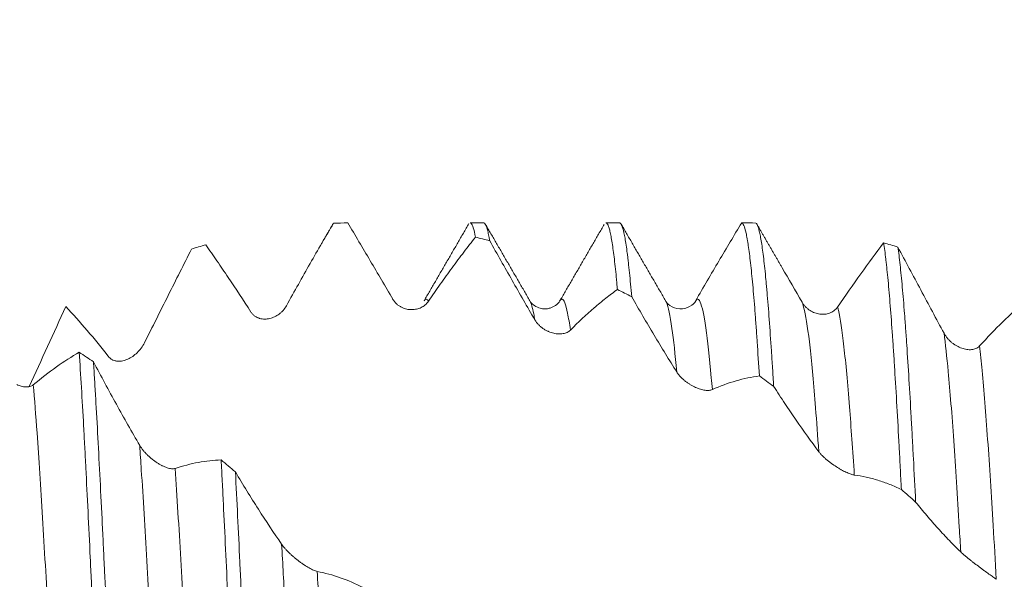
# Model space of a CAD drawing. Units: millimetres. Extents: x -30 to 103, y -82 to 28.
# Drawn here: x 59 to 74, y 2 to 10 of the extents above; entities that cross this region are included whole.
import ezdxf

# ---------------------------------------------------------------- set-up
doc = ezdxf.new("R2010")
doc.units = ezdxf.units.MM
doc.layers.add('1', color=4, linetype='Continuous')
doc.layers.add('SK2', color=7, linetype='Continuous')
doc.styles.add('iso_b_vert', font='simplex.shx')
doc.dimstyles.get("Standard").update_dxf_attribs({"dimtxt": 0.18, "dimasz": 0.18, "dimexe": 0.18, "dimexo": 0.0625, "dimgap": 0.09, "dimtad": 1, "dimzin": 0, "dimdsep": 52, "dimtxsty": 'Standard', "dimcen": 0.09, "dimadec": 0, "dimazin": 0, "dimtfac": 1, "dimtdec": 4, "dimtofl": 0, "dimtmove": 0, "dimatfit": 3, "dimfxl": 1, "dimtolj": 1, "dimtzin": 0, "dimarcsym": 0})

# ---------------------------------------------------------------- blocks, each defined once
blk = doc.blocks.new('_U1')
at = {"layer": 'SK2', "lineweight": 13}
for p, q in [((76.8, 1.5875), (76.8, 18.09182)), ((80.3, 8.669449), (80.3, 18.09182)), ((87.8, 16.09182), (69.3, 16.09182))]:
    blk.add_line(p, q, dxfattribs=at)
at = {"layer": 'SK2', "lineweight": 18}
for points in [[(76.8, 16.09182), (73.300002, 15.631037), (73.299998, 16.552604)], [(80.3, 16.09182), (83.799998, 16.552604), (83.800002, 15.631037)]]:
    blk.add_solid(points, dxfattribs=at)
at = {"layer": 'SK2', "lineweight": 18, "attachment_point": 7, "line_spacing_factor": 1.084337, "style": 'iso_b_vert'}
for s, insert, char_height in [('\\W0.7121;3.5', (76.309458, 23.976935), 3), ("\\W0.6844;'E'", (76.335958, 16.874454), 3.5)]:
    blk.add_mtext(s, dxfattribs=dict(at, insert=insert, char_height=char_height))

msp = doc.modelspace()

# ---------------------------------------------------------------- linework, layer by layer
at = {"layer": '1', "lineweight": 18}
for p, q in [((66.0419, 7.0819), (65.8409, 7.0819)), ((68.0419, 7.0819), (67.8408, 7.0819)), ((67.1586, 5.9257), (67.1633, 5.9343)), ((68.7165, 5.9398), (68.7205, 5.9335))]:
    msp.add_line(p, q, dxfattribs=at)
for points, knots in [([(63.827, 7.0752), (63.77, 6.9791), (63.7128, 6.8817), (63.5981, 6.6843), (63.5405, 6.5842), (63.3673, 6.2802), (63.2511, 6.0726), (63.1342, 5.8604)], [0, 0, 0, 0, 0.25, 0.25, 0.5, 0.5, 1, 1, 1, 1]), ([(64.7022, 5.955), (64.5902, 6.1463), (64.4786, 6.3361), (64.3124, 6.618), (64.2571, 6.7114), (64.1469, 6.8972), (64.092, 6.9895), (64.0373, 7.0812)], [0, 0, 0, 0, 0.5, 0.5, 0.75, 0.75, 1, 1, 1, 1]), ([(65.8409, 7.0819), (65.8424, 7.0819), (65.8439, 7.0817), (65.8482, 7.0804), (65.8509, 7.0787), (65.8646, 7.0665), (65.8754, 7.0442), (65.8971, 6.9756), (65.9079, 6.9293), (65.9188, 6.8709)], [0, 0, 0, 0, 0.0576405, 0.0576405, 0.1623471, 0.1623471, 0.5811735, 0.5811735, 1, 1, 1, 1]), ([(66.1291, 6.8182), (66.1264, 6.8347), (66.1236, 6.8503), (66.1181, 6.8803), (66.1154, 6.8945), (66.1072, 6.9346), (66.1017, 6.9583), (66.0854, 7.0199), (66.0746, 7.0486), (66.0566, 7.0763), (66.0493, 7.082), (66.0419, 7.082)], [0, 0, 0, 0, 0.0934576, 0.0934576, 0.1869151, 0.1869151, 0.3738302, 0.3738302, 0.7476605, 0.7476605, 1, 1, 1, 1]), ([(67.8408, 7.082), (67.843, 7.082), (67.8452, 7.0814), (67.8583, 7.0754), (67.8691, 7.0582), (67.8828, 7.021), (67.8855, 7.0127), (67.891, 6.9947), (67.8937, 6.9849), (67.9019, 6.9531), (67.9074, 6.929), (67.9236, 6.8477), (67.9345, 6.7817), (67.9561, 6.6267), (67.9669, 6.5376), (67.9832, 6.3865), (67.9886, 6.3331), (67.9968, 6.2487), (67.9996, 6.2197), (68.005, 6.1605), (68.0078, 6.1303), (68.0105, 6.0994)], [0, 0, 0, 0, 0.0393147, 0.0393147, 0.2314518, 0.2314518, 0.2794861, 0.2794861, 0.3275203, 0.3275203, 0.4235888, 0.4235888, 0.6157259, 0.6157259, 0.8078629, 0.8078629, 0.9039315, 0.9039315, 0.9519657, 0.9519657, 1, 1, 1, 1]), ([(68.2208, 5.9925), (68.21, 6.1209), (68.1992, 6.2387), (68.1829, 6.3997), (68.1775, 6.4506), (68.1693, 6.5231), (68.1665, 6.5466), (68.161, 6.5921), (68.1583, 6.6142), (68.1446, 6.7206), (68.1337, 6.7932), (68.112, 6.9146), (68.1013, 6.9632), (68.0796, 7.0365), (68.0687, 7.061), (68.055, 7.0762), (68.0523, 7.0785), (68.047, 7.0813), (68.0444, 7.0819), (68.0419, 7.0819)], [0, 0, 0, 0, 0.1824317, 0.1824317, 0.2736476, 0.2736476, 0.3192555, 0.3192555, 0.3648635, 0.3648635, 0.5472952, 0.5472952, 0.729727, 0.729727, 0.9121587, 0.9121587, 0.9577666, 0.9577666, 1, 1, 1, 1]), ([(69.1639, 5.9352), (69.2786, 6.1326), (69.3922, 6.327), (69.6181, 6.7097), (69.7301, 6.8976), (69.8414, 7.0819)], [0, 0, 0, 0, 0.5, 0.5, 1, 1, 1, 1]), ([(69.8414, 7.0819), (69.8523, 7.0816), (69.8631, 7.0687), (69.8847, 7.0187), (69.8956, 6.9815), (69.9119, 6.9074), (69.9173, 6.8796), (69.9255, 6.8332), (69.9282, 6.8169), (69.9337, 6.7829), (69.9365, 6.765), (69.9501, 6.6723), (69.961, 6.5868), (69.9827, 6.3937), (69.9936, 6.2862), (70.0152, 6.0491), (70.0261, 5.9196), (70.0398, 5.7435), (70.0425, 5.7075), (70.048, 5.6345), (70.0562, 5.5232), (70.0644, 5.4069), (70.0807, 5.168), (70.0915, 5.0001), (70.1023, 4.8237)], [0, 0, 0, 0, 0.125, 0.125, 0.25, 0.25, 0.3125, 0.3125, 0.34375, 0.34375, 0.375, 0.375, 0.5, 0.5, 0.625, 0.625, 0.75, 0.75, 0.78125, 0.78125, 0.8125, 0.875, 0.875, 1, 1, 1, 1]), ([(70.3126, 4.6713), (70.3099, 4.7172), (70.3071, 4.7625), (70.3017, 4.8518), (70.2935, 4.984), (70.2854, 5.1107), (70.2691, 5.3568), (70.2582, 5.5113), (70.2366, 5.8013), (70.2257, 5.9367), (70.2121, 6.0937), (70.2094, 6.1245), (70.2039, 6.1849), (70.2012, 6.2144), (70.1929, 6.3006), (70.1875, 6.3551), (70.1712, 6.5098), (70.1603, 6.6012), (70.1387, 6.7609), (70.1279, 6.8292), (70.1116, 6.9141), (70.1061, 6.9395), (70.0979, 6.973), (70.0951, 6.9834), (70.0896, 7.0027), (70.0869, 7.0115), (70.0733, 7.0517), (70.0624, 7.0713), (70.0516, 7.0787)], [0, 0, 0, 0, 0.03125, 0.03125, 0.0625, 0.125, 0.125, 0.25, 0.25, 0.375, 0.375, 0.40625, 0.40625, 0.4375, 0.4375, 0.5, 0.5, 0.625, 0.625, 0.75, 0.75, 0.8125, 0.8125, 0.84375, 0.84375, 0.875, 0.875, 1, 1, 1, 1]), ([(65.9188, 6.8709), (65.8617, 6.7993), (65.8045, 6.726), (65.6898, 6.5755), (65.6322, 6.4985), (65.5167, 6.3407), (65.4588, 6.26), (65.3426, 6.0951), (65.2844, 6.0109), (65.226, 5.9249)], [0, 0, 0, 0, 0.25, 0.25, 0.5, 0.5, 0.75, 0.75, 1, 1, 1, 1]), ([(61.7351, 6.695), (61.6781, 6.5824), (61.621, 6.469), (61.5062, 6.2409), (61.4487, 6.1261), (61.2755, 5.78), (61.1593, 5.5469), (61.0425, 5.3121)], [0, 0, 0, 0, 0.25, 0.25, 0.5, 0.5, 1, 1, 1, 1]), ([(62.6104, 5.7674), (62.4984, 5.941), (62.3868, 6.1108), (62.2205, 6.3589), (62.1652, 6.4406), (62.0551, 6.6016), (62.0002, 6.6809), (61.9454, 6.7591)], [0, 0, 0, 0, 0.5, 0.5, 0.75, 0.75, 1, 1, 1, 1]), ([(66.7939, 5.6513), (66.6819, 5.8442), (66.5704, 6.0384), (66.4042, 6.3305), (66.3489, 6.428), (66.2387, 6.6231), (66.1838, 6.7207), (66.1291, 6.8182)], [0, 0, 0, 0, 0.5, 0.5, 0.75, 0.75, 1, 1, 1, 1]), ([(71.2555, 5.841), (71.3701, 6.0094), (71.4838, 6.1724), (71.7098, 6.4881), (71.8218, 6.6404), (71.933, 6.787)], [0, 0, 0, 0, 0.5, 0.5, 1, 1, 1, 1]), ([(71.933, 6.787), (71.9439, 6.7182), (71.9547, 6.6376), (71.9684, 6.5216), (71.9711, 6.4976), (71.9766, 6.4482), (71.9793, 6.4227), (71.9875, 6.3442), (71.993, 6.2892), (72.0093, 6.1167), (72.031, 5.8661), (72.0526, 5.575), (72.0689, 5.3412), (72.0743, 5.2607), (72.0826, 5.136), (72.0853, 5.0938), (72.0908, 5.0083), (72.0935, 4.9651), (72.1072, 4.7466), (72.1181, 4.5644), (72.1397, 4.1855), (72.1505, 3.9887), (72.1668, 3.6826), (72.1722, 3.5788), (72.1804, 3.4202), (72.1831, 3.3668), (72.1886, 3.2593), (72.1914, 3.2049), (72.1941, 3.1503)], [0, 0, 0, 0, 0.125, 0.125, 0.15625, 0.15625, 0.1875, 0.1875, 0.25, 0.25, 0.375, 0.5, 0.5, 0.5625, 0.5625, 0.59375, 0.59375, 0.625, 0.625, 0.75, 0.75, 0.875, 0.875, 0.9375, 0.9375, 0.96875, 0.96875, 1, 1, 1, 1]), ([(72.1433, 6.7257), (72.2548, 6.5157), (72.3672, 6.3045), (72.594, 5.8798), (72.7081, 5.667), (72.8232, 5.4538)], [0, 0, 0, 0, 0.5, 0.5, 1, 1, 1, 1]), ([(72.4044, 2.9651), (72.3936, 3.1839), (72.3827, 3.3977), (72.3664, 3.7107), (72.3609, 3.8138), (72.3527, 3.9664), (72.3499, 4.0169), (72.3445, 4.1166), (72.3417, 4.1658), (72.3281, 4.4096), (72.3173, 4.596), (72.2956, 4.952), (72.2848, 5.1215), (72.2685, 5.3631), (72.263, 5.4415), (72.2549, 5.5558), (72.2521, 5.5933), (72.2466, 5.6674), (72.2439, 5.7038), (72.2302, 5.8823), (72.2193, 6.0137), (72.1976, 6.2548), (72.1868, 6.3644), (72.1651, 6.5617), (72.1543, 6.6494), (72.1433, 6.7257)], [0, 0, 0, 0, 0.125, 0.125, 0.1875, 0.1875, 0.21875, 0.21875, 0.25, 0.25, 0.375, 0.375, 0.5, 0.5, 0.5625, 0.5625, 0.59375, 0.59375, 0.625, 0.625, 0.75, 0.75, 0.875, 0.875, 1, 1, 1, 1]), ([(68.0105, 6.0994), (67.9535, 6.0585), (67.8963, 6.0152), (67.7816, 5.9243), (67.724, 5.8766), (67.5508, 5.7269), (67.4346, 5.6182), (67.3177, 5.5006)], [0, 0, 0, 0, 0.25, 0.25, 0.5, 0.5, 1, 1, 1, 1]), ([(65.226, 5.9249), (65.2119, 5.9043), (65.1956, 5.8868), (65.1685, 5.864), (65.159, 5.8571), (65.1391, 5.8443), (65.1288, 5.8386), (65.0972, 5.8233), (65.075, 5.8155), (65.0401, 5.8076), (65.0282, 5.8056), (65.0043, 5.8029), (64.9923, 5.8022), (64.9558, 5.802), (64.931, 5.8045), (64.8932, 5.8129), (64.8805, 5.8165), (64.8555, 5.8253), (64.8431, 5.8304), (64.8248, 5.8395), (64.8187, 5.8428), (64.8066, 5.8498), (64.8005, 5.8535), (64.7827, 5.8655), (64.7713, 5.8743), (64.7548, 5.889), (64.7495, 5.8942), (64.739, 5.905), (64.7339, 5.9107), (64.7192, 5.9285), (64.7102, 5.9413), (64.7022, 5.955)], [0, 0, 0, 0, 0.125, 0.125, 0.1875, 0.1875, 0.25, 0.25, 0.375, 0.375, 0.4375, 0.4375, 0.5, 0.5, 0.625, 0.625, 0.6875, 0.6875, 0.75, 0.75, 0.78125, 0.78125, 0.8125, 0.8125, 0.875, 0.875, 0.90625, 0.90625, 0.9375, 0.9375, 1, 1, 1, 1]), ([(68.8857, 4.881), (68.7737, 5.0598), (68.6622, 5.2422), (68.4959, 5.5205), (68.4406, 5.614), (68.3304, 5.8023), (68.2755, 5.8971), (68.2208, 5.9925)], [0, 0, 0, 0, 0.5, 0.5, 0.75, 0.75, 1, 1, 1, 1]), ([(69.1827, 5.956), (69.163, 5.9193), (69.1089, 5.8557), (68.9646, 5.7962), (68.8021, 5.8366), (68.7402, 5.8965), (68.7171, 5.9389)], [0, 0, 0, 0, 0.2085852, 0.4539412, 0.7236381, 1, 1, 1, 1]), ([(63.1342, 5.8604), (63.1202, 5.8349), (63.1038, 5.8122), (63.0767, 5.7814), (63.0672, 5.7717), (63.0473, 5.7534), (63.037, 5.7449), (63.0053, 5.7212), (62.9831, 5.7078), (62.9482, 5.6912), (62.9363, 5.6863), (62.9124, 5.6779), (62.9004, 5.6743), (62.8639, 5.6657), (62.8391, 5.6626), (62.8013, 5.6628), (62.7886, 5.6636), (62.7637, 5.667), (62.7513, 5.6696), (62.733, 5.6749), (62.7269, 5.6769), (62.7148, 5.6815), (62.7087, 5.684), (62.6909, 5.6924), (62.6795, 5.699), (62.6631, 5.7106), (62.6577, 5.7148), (62.6473, 5.7237), (62.6421, 5.7285), (62.6274, 5.7437), (62.6185, 5.7549), (62.6104, 5.7674)], [0, 0, 0, 0, 0.125, 0.125, 0.1875, 0.1875, 0.25, 0.25, 0.375, 0.375, 0.4375, 0.4375, 0.5, 0.5, 0.625, 0.625, 0.6875, 0.6875, 0.75, 0.75, 0.78125, 0.78125, 0.8125, 0.8125, 0.875, 0.875, 0.90625, 0.90625, 0.9375, 0.9375, 1, 1, 1, 1]), ([(67.1627, 5.9332), (67.1488, 5.9061), (67.112, 5.8668), (67.0316, 5.8261), (66.9743, 5.8145), (66.924, 5.8138), (66.8868, 5.819), (66.8303, 5.8343), (66.7638, 5.8755), (66.7318, 5.9089), (66.7228, 5.9294)], [0, 0, 0, 0, 0.2127719, 0.366631, 0.4582571, 0.5105452, 0.5601428, 0.6174466, 0.7863104, 1, 1, 1, 1]), ([(70.7317, 5.9106), (70.7392, 5.8973), (70.7475, 5.885), (70.7652, 5.862), (70.7746, 5.8512), (70.7945, 5.831), (70.8051, 5.8215), (70.8266, 5.8043), (70.8376, 5.7965), (70.8602, 5.7823), (70.8717, 5.7758), (70.8952, 5.7644), (70.9073, 5.7593), (70.9436, 5.7461), (70.9681, 5.7402), (71.0049, 5.7353), (71.0172, 5.7343), (71.0419, 5.7338), (71.0541, 5.7342), (71.0903, 5.7377), (71.1138, 5.7427), (71.148, 5.755), (71.1593, 5.7599), (71.1811, 5.7715), (71.1917, 5.778), (71.2117, 5.7928), (71.2213, 5.8011), (71.2393, 5.8196), (71.2478, 5.8298), (71.2555, 5.841)], [0, 0, 0, 0, 0.0625, 0.0625, 0.125, 0.125, 0.1875, 0.1875, 0.25, 0.25, 0.3125, 0.3125, 0.375, 0.375, 0.5, 0.5, 0.5625, 0.5625, 0.625, 0.625, 0.75, 0.75, 0.8125, 0.8125, 0.875, 0.875, 0.9375, 0.9375, 1, 1, 1, 1]), ([(73.347, 5.2668), (73.4617, 5.3921), (73.5754, 5.5101), (73.8014, 5.7324), (73.9134, 5.8363), (74.0247, 5.933)], [0, 0, 0, 0, 0.5, 0.5, 1, 1, 1, 1]), ([(67.3177, 5.5006), (67.3037, 5.4865), (67.2874, 5.4755), (67.2602, 5.4627), (67.2507, 5.459), (67.2308, 5.4528), (67.2205, 5.4504), (67.1889, 5.4448), (67.1667, 5.4434), (67.1318, 5.4448), (67.1199, 5.4458), (67.096, 5.4491), (67.084, 5.4513), (67.0475, 5.4596), (67.0227, 5.4675), (66.9912, 5.4809), (66.9849, 5.4837), (66.9723, 5.4897), (66.9534, 5.4992), (66.9349, 5.5102), (66.9165, 5.5224), (66.9104, 5.5266), (66.8983, 5.5355), (66.8923, 5.5401), (66.8745, 5.5546), (66.863, 5.5649), (66.8466, 5.5815), (66.8412, 5.5873), (66.8308, 5.5991), (66.8257, 5.6053), (66.8109, 5.6242), (66.802, 5.6374), (66.7939, 5.6513)], [0, 0, 0, 0, 0.125, 0.125, 0.1875, 0.1875, 0.25, 0.25, 0.375, 0.375, 0.4375, 0.4375, 0.5, 0.5, 0.625, 0.625, 0.65625, 0.65625, 0.6875, 0.75, 0.75, 0.78125, 0.78125, 0.8125, 0.8125, 0.875, 0.875, 0.90625, 0.90625, 0.9375, 0.9375, 1, 1, 1, 1]), ([(72.8232, 5.4538), (72.8308, 5.4398), (72.8391, 5.4264), (72.8568, 5.4009), (72.8662, 5.3888), (72.8861, 5.3655), (72.8967, 5.3543), (72.9182, 5.3334), (72.9292, 5.3237), (72.9518, 5.3053), (72.9634, 5.2968), (72.9869, 5.2808), (72.9989, 5.2734), (73.0353, 5.2529), (73.0597, 5.2419), (73.0965, 5.2289), (73.1089, 5.2252), (73.1335, 5.2191), (73.1458, 5.2167), (73.182, 5.2115), (73.2055, 5.2107), (73.2396, 5.214), (73.2509, 5.2158), (73.2727, 5.2212), (73.2832, 5.2247), (73.3033, 5.2334), (73.3129, 5.2387), (73.3309, 5.2512), (73.3394, 5.2585), (73.347, 5.2668)], [0, 0, 0, 0, 0.0625, 0.0625, 0.125, 0.125, 0.1875, 0.1875, 0.25, 0.25, 0.3125, 0.3125, 0.375, 0.375, 0.5, 0.5, 0.5625, 0.5625, 0.625, 0.625, 0.75, 0.75, 0.8125, 0.8125, 0.875, 0.875, 0.9375, 0.9375, 1, 1, 1, 1]), ([(61.0425, 5.3121), (61.0284, 5.2839), (61.0121, 5.2579), (60.9758, 5.2096), (60.9557, 5.1871), (60.9135, 5.1469), (60.8913, 5.1289), (60.8564, 5.1051), (60.8445, 5.0977), (60.8206, 5.0842), (60.8086, 5.0781), (60.7721, 5.0617), (60.7473, 5.0533), (60.7095, 5.0452), (60.6968, 5.0432), (60.6719, 5.041), (60.6595, 5.0408), (60.6412, 5.0419), (60.6351, 5.0425), (60.623, 5.0442), (60.6169, 5.0453), (60.5991, 5.0495), (60.5877, 5.0533), (60.5713, 5.0608), (60.5659, 5.0636), (60.5555, 5.0699), (60.5504, 5.0733), (60.5357, 5.0847), (60.5267, 5.0935), (60.5187, 5.1036)], [0, 0, 0, 0, 0.125, 0.125, 0.25, 0.25, 0.375, 0.375, 0.4375, 0.4375, 0.5, 0.5, 0.625, 0.625, 0.6875, 0.6875, 0.75, 0.75, 0.78125, 0.78125, 0.8125, 0.8125, 0.875, 0.875, 0.90625, 0.90625, 0.9375, 0.9375, 1, 1, 1, 1]), ([(59.4033, 4.6941), (59.5179, 4.7895), (59.6314, 4.8772), (59.8571, 5.0371), (59.969, 5.1093), (60.0802, 5.1736)], [0, 0, 0, 0, 0.5, 0.5, 1, 1, 1, 1]), ([(60.0802, 5.1736), (60.091, 5.0091), (60.1017, 4.8361), (60.1234, 4.4733), (60.1343, 4.2835), (60.1479, 4.0353), (60.1507, 3.9851), (60.1561, 3.8837), (60.1643, 3.7307), (60.1725, 3.5747), (60.1887, 3.2589), (60.1996, 3.0433), (60.2212, 2.6022), (60.232, 2.3766), (60.2483, 2.0306), (60.2538, 1.914), (60.262, 1.7371), (60.2647, 1.678), (60.2702, 1.5596), (60.2729, 1.5004), (60.2865, 1.2039), (60.2974, 0.9657), (60.319, 0.4872), (60.3298, 0.2469), (60.3406, 0.0056)], [0, 0, 0, 0, 0.125, 0.125, 0.25, 0.25, 0.28125, 0.28125, 0.3125, 0.375, 0.375, 0.5, 0.5, 0.625, 0.625, 0.6875, 0.6875, 0.71875, 0.71875, 0.75, 0.75, 0.875, 0.875, 1, 1, 1, 1]), ([(60.5509, -0.1996), (60.5454, -0.0789), (60.54, 0.0421), (60.5318, 0.2244), (60.5291, 0.2853), (60.5236, 0.4068), (60.5209, 0.4673), (60.5073, 0.7693), (60.4965, 1.0084), (60.4748, 1.4815), (60.4641, 1.7155), (60.4479, 2.0628), (60.4425, 2.1779), (60.4343, 2.3496), (60.4316, 2.4067), (60.4261, 2.5205), (60.4234, 2.5773), (60.4097, 2.8598), (60.3988, 3.0792), (60.3772, 3.5052), (60.3664, 3.7119), (60.3448, 4.1127), (60.334, 4.3067), (60.3203, 4.5411), (60.3176, 4.5876), (60.3121, 4.6797), (60.3094, 4.7251), (60.3012, 4.8596), (60.2958, 4.9469), (60.2904, 5.0318)], [0, 0, 0, 0, 0.0625, 0.0625, 0.09375, 0.09375, 0.125, 0.125, 0.25, 0.25, 0.375, 0.375, 0.4375, 0.4375, 0.46875, 0.46875, 0.5, 0.5, 0.625, 0.625, 0.75, 0.75, 0.875, 0.875, 0.90625, 0.90625, 0.9375, 0.9375, 1, 1, 1, 1]), ([(60.2904, 5.0318), (60.4021, 4.8207), (60.5146, 4.6123), (60.7416, 4.2012), (60.8558, 3.9991), (60.9711, 3.8007)], [0, 0, 0, 0, 0.5, 0.5, 1, 1, 1, 1]), ([(69.4095, 4.6223), (69.3954, 4.6159), (69.3791, 4.6124), (69.352, 4.6105), (69.3425, 4.6104), (69.3226, 4.6114), (69.3123, 4.6124), (69.2807, 4.617), (69.2585, 4.6221), (69.2236, 4.6326), (69.2117, 4.6366), (69.1878, 4.6456), (69.1757, 4.6505), (69.1392, 4.6666), (69.1145, 4.6792), (69.083, 4.6978), (69.0766, 4.7017), (69.064, 4.7096), (69.0578, 4.7137), (69.039, 4.7263), (69.0266, 4.7352), (69.0083, 4.7493), (69.0022, 4.7542), (68.9901, 4.7642), (68.9841, 4.7694), (68.9662, 4.7852), (68.9548, 4.7962), (68.9384, 4.8133), (68.933, 4.8191), (68.9226, 4.8311), (68.9174, 4.8372), (68.9027, 4.8557), (68.8937, 4.8682), (68.8857, 4.881)], [0, 0, 0, 0, 0.125, 0.125, 0.1875, 0.1875, 0.25, 0.25, 0.375, 0.375, 0.4375, 0.4375, 0.5, 0.5, 0.625, 0.625, 0.65625, 0.65625, 0.6875, 0.6875, 0.75, 0.75, 0.78125, 0.78125, 0.8125, 0.8125, 0.875, 0.875, 0.90625, 0.90625, 0.9375, 0.9375, 1, 1, 1, 1]), ([(70.1023, 4.8237), (70.0453, 4.8167), (69.9881, 4.8072), (69.8734, 4.7835), (69.8158, 4.7692), (69.6426, 4.719), (69.5264, 4.6757), (69.4095, 4.6223)], [0, 0, 0, 0, 0.25, 0.25, 0.5, 0.5, 1, 1, 1, 1]), ([(59.1591, 4.696), (59.1706, 4.691), (59.1822, 4.6866), (59.205, 4.6789), (59.2163, 4.6756), (59.2498, 4.6673), (59.2717, 4.664), (59.3035, 4.6628), (59.314, 4.6631), (59.3342, 4.665), (59.3439, 4.6667), (59.3625, 4.6716), (59.3715, 4.6749), (59.3883, 4.6832), (59.3962, 4.6882), (59.4033, 4.6941)], [0, 0, 0, 0, 0.125, 0.125, 0.25, 0.25, 0.5, 0.5, 0.625, 0.625, 0.75, 0.75, 0.875, 0.875, 1, 1, 1, 1]), ([(70.9775, 3.7077), (70.8655, 3.8572), (70.754, 4.0128), (70.5877, 4.2541), (70.5324, 4.3358), (70.4222, 4.5018), (70.3674, 4.586), (70.3126, 4.6713)], [0, 0, 0, 0, 0.5, 0.5, 0.75, 0.75, 1, 1, 1, 1]), ([(60.9711, 3.8007), (60.9786, 3.7877), (60.9869, 3.7749), (61.0045, 3.7499), (61.0139, 3.7375), (61.0337, 3.7132), (61.0442, 3.7012), (61.0656, 3.678), (61.0766, 3.6667), (61.0991, 3.645), (61.1106, 3.6344), (61.134, 3.614), (61.146, 3.6041), (61.1823, 3.5755), (61.2067, 3.5582), (61.2435, 3.5347), (61.2558, 3.5272), (61.2805, 3.5132), (61.2928, 3.5067), (61.3291, 3.4887), (61.3527, 3.4788), (61.387, 3.4674), (61.3982, 3.4642), (61.4202, 3.4591), (61.4308, 3.4572), (61.451, 3.4551), (61.4606, 3.4548), (61.4787, 3.456), (61.4872, 3.4575), (61.4949, 3.4601)], [0, 0, 0, 0, 0.0625, 0.0625, 0.125, 0.125, 0.1875, 0.1875, 0.25, 0.25, 0.3125, 0.3125, 0.375, 0.375, 0.5, 0.5, 0.5625, 0.5625, 0.625, 0.625, 0.75, 0.75, 0.8125, 0.8125, 0.875, 0.875, 0.9375, 0.9375, 1, 1, 1, 1]), ([(71.5013, 3.3623), (71.4872, 3.3641), (71.4709, 3.3684), (71.4438, 3.3776), (71.4343, 3.3812), (71.4144, 3.3892), (71.4041, 3.3936), (71.3725, 3.408), (71.3503, 3.4191), (71.3155, 3.438), (71.3036, 3.4446), (71.2797, 3.4585), (71.2676, 3.4657), (71.2311, 3.4883), (71.2064, 3.5046), (71.1749, 3.5268), (71.1685, 3.5314), (71.1559, 3.5406), (71.1496, 3.5453), (71.1309, 3.5594), (71.1185, 3.5692), (71.1001, 3.5842), (71.094, 3.5892), (71.0819, 3.5995), (71.0759, 3.6048), (71.0581, 3.6207), (71.0466, 3.6314), (71.0302, 3.6476), (71.0248, 3.653), (71.0144, 3.664), (71.0092, 3.6695), (70.9945, 3.6861), (70.9855, 3.697), (70.9775, 3.7077)], [0, 0, 0, 0, 0.125, 0.125, 0.1875, 0.1875, 0.25, 0.25, 0.375, 0.375, 0.4375, 0.4375, 0.5, 0.5, 0.625, 0.625, 0.65625, 0.65625, 0.6875, 0.6875, 0.75, 0.75, 0.78125, 0.78125, 0.8125, 0.8125, 0.875, 0.875, 0.90625, 0.90625, 0.9375, 0.9375, 1, 1, 1, 1]), ([(61.4949, 3.4601), (61.6094, 3.4983), (61.723, 3.5278), (61.9488, 3.57), (62.0607, 3.5826), (62.1718, 3.5867)], [0, 0, 0, 0, 0.5, 0.5, 1, 1, 1, 1]), ([(62.1718, 3.5867), (62.1773, 3.4827), (62.1827, 3.3768), (62.1909, 3.2153), (62.1936, 3.1609), (62.1991, 3.0515), (62.2018, 2.9965), (62.2154, 2.7206), (62.2262, 2.4963), (62.2479, 2.0408), (62.2587, 1.8096), (62.2803, 1.3401), (62.2912, 1.102), (62.3048, 0.7997), (62.3076, 0.7392), (62.313, 0.6183), (62.3212, 0.4372), (62.3293, 0.2564), (62.3456, -0.1048), (62.3564, -0.345), (62.378, -0.8241), (62.3888, -1.0631), (62.4024, -1.361), (62.4052, -1.4205), (62.4106, -1.5395), (62.4134, -1.599), (62.4216, -1.7762), (62.427, -1.8931), (62.4324, -2.0089)], [0, 0, 0, 0, 0.0625, 0.0625, 0.09375, 0.09375, 0.125, 0.125, 0.25, 0.25, 0.375, 0.375, 0.5, 0.5, 0.53125, 0.53125, 0.5625, 0.625, 0.625, 0.75, 0.75, 0.875, 0.875, 0.90625, 0.90625, 0.9375, 0.9375, 1, 1, 1, 1]), ([(62.6427, -2.2047), (62.6319, -1.9758), (62.6211, -1.7436), (62.5994, -1.2728), (62.5885, -1.0342), (62.5749, -0.7319), (62.5721, -0.6711), (62.5667, -0.5497), (62.5585, -0.3678), (62.5503, -0.1864), (62.534, 0.1758), (62.5124, 0.6568), (62.4907, 1.1343), (62.4771, 1.4315), (62.4744, 1.4909), (62.469, 1.6096), (62.4662, 1.6689), (62.458, 1.8463), (62.4525, 1.9633), (62.4362, 2.3106), (62.4145, 2.7636), (62.393, 3.1971), (62.3821, 3.4089)], [0, 0, 0, 0, 0.125, 0.125, 0.25, 0.25, 0.28125, 0.28125, 0.3125, 0.375, 0.375, 0.5, 0.625, 0.625, 0.65625, 0.65625, 0.6875, 0.6875, 0.75, 0.75, 0.875, 1, 1, 1, 1]), ([(62.3821, 3.4089), (62.4938, 3.2208), (62.6063, 3.0376), (62.8332, 2.6815), (62.9474, 2.5091), (63.0627, 2.3427)], [0, 0, 0, 0, 0.5, 0.5, 1, 1, 1, 1]), ([(72.1941, 3.1503), (72.1371, 3.1777), (72.0799, 3.2027), (71.9651, 3.2479), (71.9076, 3.2682), (71.7921, 3.3036), (71.7341, 3.3189), (71.6179, 3.3444), (71.5597, 3.3547), (71.5013, 3.3623)], [0, 0, 0, 0, 0.25, 0.25, 0.5, 0.5, 0.75, 0.75, 1, 1, 1, 1]), ([(73.0693, 2.2286), (73.0133, 2.2827), (72.9574, 2.3387), (72.8459, 2.4545), (72.7903, 2.5143), (72.6795, 2.6372), (72.6242, 2.7005), (72.5141, 2.8304), (72.4592, 2.8969), (72.4044, 2.9651)], [0, 0, 0, 0, 0.25, 0.25, 0.5, 0.5, 0.75, 0.75, 1, 1, 1, 1]), ([(63.0627, 2.3427), (63.0702, 2.3318), (63.0785, 2.3208), (63.0961, 2.2987), (63.1055, 2.2876), (63.1253, 2.2653), (63.1358, 2.254), (63.1572, 2.2319), (63.1682, 2.221), (63.1907, 2.1995), (63.2022, 2.1889), (63.2256, 2.1679), (63.2376, 2.1575), (63.274, 2.1269), (63.2984, 2.1075), (63.3352, 2.08), (63.3475, 2.071), (63.3722, 2.0536), (63.3845, 2.0451), (63.4208, 2.0211), (63.4443, 2.0065), (63.4786, 1.987), (63.4898, 1.9809), (63.5118, 1.9696), (63.5224, 1.9645), (63.5426, 1.9556), (63.5522, 1.9518), (63.5703, 1.9455), (63.5788, 1.9431), (63.5865, 1.9417)], [0, 0, 0, 0, 0.0625, 0.0625, 0.125, 0.125, 0.1875, 0.1875, 0.25, 0.25, 0.3125, 0.3125, 0.375, 0.375, 0.5, 0.5, 0.5625, 0.5625, 0.625, 0.625, 0.75, 0.75, 0.8125, 0.8125, 0.875, 0.875, 0.9375, 0.9375, 1, 1, 1, 1]), ([(73.593, 1.8251), (73.579, 1.835), (73.5627, 1.8467), (73.5355, 1.8662), (73.526, 1.8731), (73.5062, 1.8874), (73.4959, 1.8949), (73.4642, 1.9179), (73.4421, 1.9341), (73.4072, 1.9596), (73.3953, 1.9684), (73.3714, 1.9861), (73.3593, 1.995), (73.3228, 2.0222), (73.298, 2.0408), (73.2603, 2.0697), (73.2476, 2.0795), (73.2226, 2.099), (73.2102, 2.1087), (73.1857, 2.1282), (73.1736, 2.138), (73.1498, 2.1575), (73.1383, 2.1671), (73.1219, 2.1811), (73.1165, 2.1857), (73.1061, 2.1948), (73.101, 2.1993), (73.0863, 2.2125), (73.0773, 2.2208), (73.0693, 2.2286)], [0, 0, 0, 0, 0.125, 0.125, 0.1875, 0.1875, 0.25, 0.25, 0.375, 0.375, 0.4375, 0.4375, 0.5, 0.5, 0.625, 0.625, 0.6875, 0.6875, 0.75, 0.75, 0.8125, 0.8125, 0.875, 0.875, 0.90625, 0.90625, 0.9375, 0.9375, 1, 1, 1, 1]), ([(63.5865, 1.9417), (63.701, 1.9194), (63.8146, 1.8884), (64.0404, 1.8091), (64.1523, 1.761), (64.2635, 1.7045)], [0, 0, 0, 0, 0.5, 0.5, 1, 1, 1, 1])]:
    msp.add_open_spline(points, degree=3, knots=knots, dxfattribs=at)
for points, degree in [([(63.8201, 7.0674), (63.6283, 6.7364)], 1), ([(63.8161, 7.0606), (63.8198, 7.0668), (63.8234, 7.0717), (63.827, 7.0752)], 3), ([(63.827, 7.0752), (63.8971, 7.0782), (63.9672, 7.0802), (64.0373, 7.0812)], 3), ([(65.8234, 7.0727), (65.4937, 6.5038), (65.1628, 5.9335)], 2), ([(66.722, 5.9307), (66.3937, 6.496), (66.0656, 7.0621)], 2), ([(67.8157, 7.0592), (67.4873, 6.492), (67.1585, 5.9255)], 2), ([(68.7205, 5.9335), (68.3913, 6.5004), (68.0626, 7.0676)], 2), ([(70.0516, 7.0787), (69.9814, 7.0807), (69.9113, 7.0818), (69.8414, 7.0819)], 3), ([(70.439, 6.4184), (70.2507, 6.7428), (70.0626, 7.0675)], 2), ([(65.9188, 6.8709), (65.9889, 6.8543), (66.059, 6.8367), (66.1291, 6.8182)], 3), ([(61.7351, 6.695), (61.8052, 6.7173), (61.8753, 6.7387), (61.9454, 6.7591)], 3), ([(72.1433, 6.7257), (72.0732, 6.7471), (72.0031, 6.7675), (71.933, 6.787)], 3), ([(70.4382, 6.4197), (70.5354, 6.2522), (70.6331, 6.0825), (70.7317, 5.9106)], 3), ([(68.0105, 6.0994), (68.0806, 6.0646), (68.1507, 6.029), (68.2208, 5.9925)], 3), ([(64.6906, 5.9585), (64.6945, 5.9586), (64.6983, 5.9575), (64.7022, 5.955)], 3), ([(59.8829, 5.8476), (59.704, 5.455), (59.5243, 5.0625), (59.3429, 4.6706)], 3), ([(60.5187, 5.1036), (60.3045, 5.3744), (60.0923, 5.6229), (59.8829, 5.8476)], 3), ([(60.2904, 5.0318), (60.2203, 5.0798), (60.1502, 5.127), (60.0802, 5.1736)], 3), ([(70.1023, 4.8237), (70.1724, 4.7736), (70.2425, 4.7227), (70.3126, 4.6713)], 3), ([(62.3821, 3.4089), (62.312, 3.4687), (62.2419, 3.528), (62.1718, 3.5867)], 3), ([(72.1941, 3.1503), (72.2642, 3.089), (72.3343, 3.0272), (72.4044, 2.9651)], 3)]:
    msp.add_open_spline(points, degree=degree, dxfattribs=at)
at = {"layer": '1', "lineweight": 13}
msp.add_open_spline([(65.1629, 5.9337), (65.1839, 5.9696), (65.205, 5.9667), (65.226, 5.9249)], degree=3, dxfattribs=at)
for points, knots in [([(67.1633, 5.9343), (67.174, 5.9524), (67.2119, 5.9809), (67.2633, 5.8469), (67.3041, 5.5987), (67.3177, 5.5006)], [0, 0, 0, 0, 0.2078691, 0.7353198, 1, 1, 1, 1]), ([(69.183, 5.9562), (69.1991, 5.9648), (69.2424, 5.9266), (69.3127, 5.5965), (69.3721, 5.0523), (69.4044, 4.6826), (69.4095, 4.6223)], [0, 0, 0, 0, 0.2132411, 0.5728351, 0.9324291, 1, 1, 1, 1]), ([(66.7227, 5.9295), (66.7409, 5.8958), (66.7647, 5.8141), (66.7884, 5.6841), (66.7939, 5.6513)], [0, 0, 0, 0, 0.7671175, 1, 1, 1, 1]), ([(68.7205, 5.9335), (68.7242, 5.927), (68.7552, 5.8638), (68.8103, 5.6013), (68.8616, 5.1404), (68.8857, 4.881)], [0, 0, 0, 0, 0.0686857, 0.5614764, 1, 1, 1, 1]), ([(70.7317, 5.9106), (70.7437, 5.8821), (70.7828, 5.7484), (70.8491, 5.2982), (70.9191, 4.5272), (70.9619, 3.9369), (70.9775, 3.7077)], [0, 0, 0, 0, 0.1465691, 0.4778438, 0.8091185, 1, 1, 1, 1]), ([(71.2555, 5.841), (71.2594, 5.8266), (71.2904, 5.7011), (71.3486, 5.3102), (71.4267, 4.455), (71.4775, 3.729), (71.5013, 3.3623)], [0, 0, 0, 0, 0.0478005, 0.379096, 0.7103914, 1, 1, 1, 1]), ([(72.8232, 5.4538), (72.8438, 5.2984), (72.8916, 4.859), (72.9665, 3.9096), (73.0279, 2.939), (73.0621, 2.3522), (73.0693, 2.2286)], [0, 0, 0, 0, 0.2511747, 0.582184, 0.9131934, 1, 1, 1, 1]), ([(73.347, 5.2668), (73.3595, 5.1574), (73.3992, 4.7717), (73.466, 3.9287), (73.5355, 2.8334), (73.5778, 2.096), (73.593, 1.8251)], [0, 0, 0, 0, 0.1525105, 0.4835389, 0.8145674, 1, 1, 1, 1]), ([(59.4033, 4.6941), (59.4219, 4.48), (59.4676, 3.894), (59.5405, 2.7624), (59.6034, 1.6452), (59.6393, 0.9847), (59.648, 0.8236)], [0, 0, 0, 0, 0.2276855, 0.5605737, 0.893462, 1, 1, 1, 1]), ([(60.9711, 3.8007), (60.9792, 3.6838), (61.0145, 3.1595), (61.0769, 2.1189), (61.1503, 0.769), (61.1967, -0.1021), (61.2159, -0.4605)], [0, 0, 0, 0, 0.0993743, 0.4320306, 0.7646869, 1, 1, 1, 1]), ([(61.4949, 3.4601), (61.4949, 3.4599), (61.5221, 3.0461), (61.5764, 2.1425), (61.6578, 0.6481), (61.7123, -0.3795), (61.7396, -0.8851), (61.7397, -0.8882)], [0, 0, 0, 0, 0.000121, 0.3327328, 0.6653447, 0.9979565, 1, 1, 1, 1]), ([(63.0627, 2.3427), (63.0794, 2.0553), (63.1232, 1.2753), (63.1942, -0.0551), (63.2592, -1.2698), (63.297, -1.9439), (63.3077, -2.1306)], [0, 0, 0, 0, 0.2044504, 0.5368164, 0.8691824, 1, 1, 1, 1]), ([(63.5865, 1.9417), (63.5951, 1.7895), (63.6308, 1.1481), (63.6937, -0.0299), (63.7668, -1.3973), (63.8127, -2.2087), (63.8315, -2.5276)], [0, 0, 0, 0, 0.1052519, 0.4375164, 0.7697809, 1, 1, 1, 1])]:
    msp.add_open_spline(points, degree=3, knots=knots, dxfattribs=at)

# ---------------------------------------------------------------- dimensions: what is measured, and where the dimension line sits
at = {"layer": 'SK2', "lineweight": 18}
dim = msp.add_linear_dim(base=(76.8, 16.0918), p1=(80.3, 7.0819), p2=(76.8, 0), dimstyle='Standard', override={"dimtxt": 3, "dimasz": 3.5, "dimexe": 2, "dimexo": 1.5875, "dimgap": 1.5, "dimtad": 1, "dimtih": 1, "dimtoh": 0, "dimdec": 3, "dimlfac": 1, "dimzin": 8, "dimdsep": 46, "dimlunit": 2, "dimpost": '<>', "dimtxsty": 'iso_b_vert', "dimsah": 1, "dimse1": 0, "dimse2": 0, "dimsd1": 0, "dimsd2": 0, "dimclrd": 2, "dimclre": 2, "dimclrt": 2, "dimtol": 0, "dimtm": -0.1, "dimtfac": 1.166667, "dimtdec": 3, "dimtofl": 1, "dimtmove": 0, "dimtzin": 8, "dimlwd": 13, "dimlwe": 13}, dxfattribs=at)
dim.commit()
dim.dimension.update_dxf_attribs({"geometry": '_U1', "text_midpoint": (78.55, 16.0918)})

doc.saveas('drawing.dxf')
